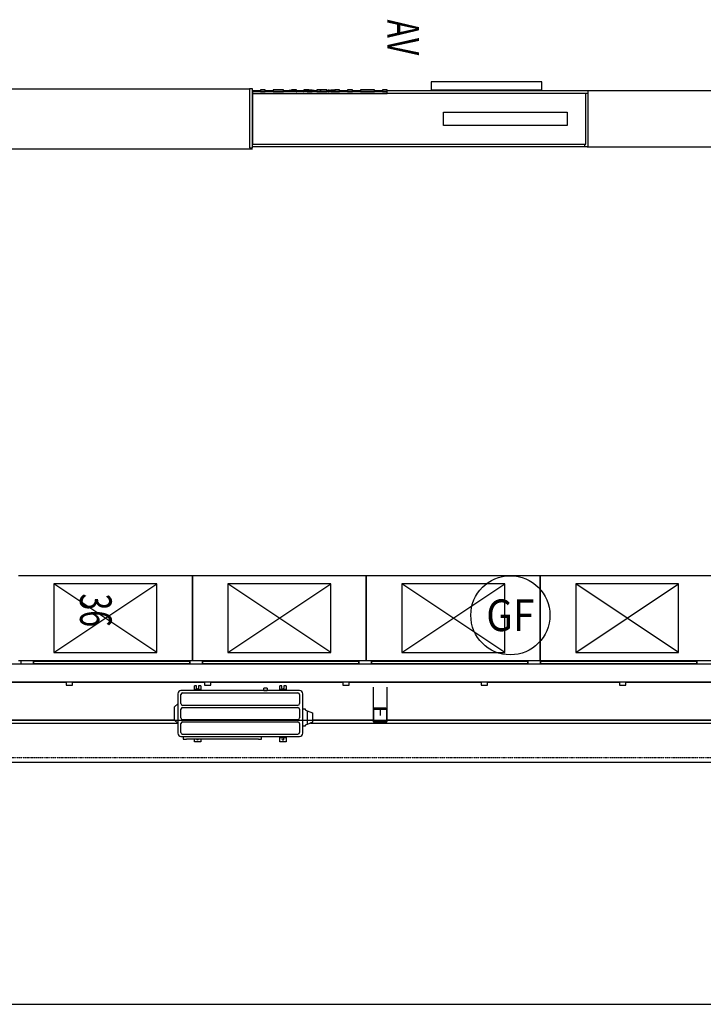
# Model space of a CAD drawing. Extents: x -15746 to 131130, y -6860 to 47381.
# Drawn here: x 101997 to 106320, y -1559 to 4665 of the extents above; entities that cross this region are included whole.
import ezdxf
from ezdxf.enums import TextEntityAlignment as Align

# ---------------------------------------------------------------- set-up
doc = ezdxf.new("R2010")
doc.units = 0
doc.linetypes.add('X-2933-F$0$EDG-1DOT-2', pattern=[5, 2, -1.4, 0.2, -1.4])
for name, color, linetype in [('COM-OUTLET', 6, 'CONTINUOUS'), ('SYM-050', 6, 'CONTINUOUS'), ('SYM-ATT', 2, 'CONTINUOUS'), ('SYM-TEXT', 7, 'CONTINUOUS'), ('X-2933-F$0$A-DETL', 11, 'CONTINUOUS'), ('X-2933-F$0$A-DETL-1', 11, 'CONTINUOUS'), ('X-2933-F$0$A-DETL-4', 11, 'CONTINUOUS'), ('X-2933-F$0$A-FLOR', 11, 'CONTINUOUS'), ('X-2933-F$0$A-FLOR-1', 11, 'CONTINUOUS'), ('X-2933-F$0$A-GENM-5', 11, 'CONTINUOUS'), ('X-2933-F$0$A-GENM-7', 11, 'CONTINUOUS'), ('X-2933-F$0$A-GLAZ-CURT', 11, 'CONTINUOUS'), ('X-2933-F$0$A-GLAZ-CWMG', 11, 'CONTINUOUS'), ('X-2933-F$0$A-GLAZ-CWMG-3', 11, 'CONTINUOUS'), ('X-2933-F$0$A-WALL-1', 8, 'CONTINUOUS'), ('X-2933-F$0$G-ANNO-TEXT-1', 31, 'CONTINUOUS'), ('X-2933-F$0$I-WALL-1', 8, 'CONTINUOUS'), ('X-2933-F$0$I-WALL-4', 8, 'CONTINUOUS'), ('X-2933-F$0$M-EQPM-1', 11, 'CONTINUOUS'), ('X-2933-F$0$Q-CASE-4', 11, 'CONTINUOUS'), ('X-2933-F$0$Q-SPCQ', 11, 'CONTINUOUS'), ('X-2933-F$0$Q-SPCQ-2', 11, 'CONTINUOUS'), ('X-2933-F$0$Q-SPCQ-HDLN', 11, 'CONTINUOUS'), ('X-2933-F$0$S-BEAM-ANLY', 11, 'CONTINUOUS'), ('X-2933-F$0$S-COLS-1', 8, 'CONTINUOUS'), ('X-2933-F$0$S-COLS-4', 8, 'CONTINUOUS'), ('X-2933-F$0$S-GRID-1', 133, 'X-2933-F$0$EDG-1DOT-2'), ('X-XREF', 7, 'CONTINUOUS')]:
    doc.layers.add(name, color=color, linetype=linetype)
doc.styles.add('EDG', font='edg.shx', dxfattribs={"width": 0.9})
doc.styles.add('X-2933-F$0$EDG', font='edg.shx', dxfattribs={"width": 0.9})

# ---------------------------------------------------------------- blocks, each defined once
blk = doc.blocks.new('X-2933-F')
at = {"layer": 'X-2933-F$0$A-DETL'}
for p, q in [((-478, 8418.7), (-478, -3774)), ((-3878, 5577.6), (-4198, 5577.6)), ((-4198, 5577.6), (-4198, 3469.5)), ((-3878, 3469.5), (-3878, 5577.6)), ((-4198, 3469.5), (-3878, 3469.5))]:
    blk.add_line(p, q, dxfattribs=at)
at = {"layer": 'X-2933-F$0$A-DETL-1'}
blk.add_line((-238, -11512), (-238, 8418.7), dxfattribs=at)
at = {"layer": 'X-2933-F$0$A-DETL-4'}
for p, q in [((-4216, 5589.6), (-4216, 8069.6)), ((-3860, 5586.6), (-3860, 8079.8)), ((-4227, 1144), (-4227, 3450.5)), ((-3849, 1163), (-3849, 3469.5))]:
    blk.add_line(p, q, dxfattribs=at)
at = {"layer": 'X-2933-F$0$A-FLOR'}
for p, q in [((1559, -13224), (1559, 27406.9)), ((30, 8418.7), (30, -11724)), ((-592.2, 1929.1), (-592.2, 7489.1))]:
    blk.add_line(p, q, dxfattribs=at)
at = {"layer": 'X-2933-F$0$A-FLOR-1'}
for p, q in [((-219, 3836.8), (-219, 8418.7)), ((-238, 4320.9), (-238, 8232.3)), ((-238, 8232.3), (-238, 4320.9)), ((-478, 5831), (-478, 6666)), ((-478, 4956), (-478, 5791)), ((-478, 4081), (-478, 4916)), ((-238, 3848.8), (-238, 4231.9)), ((-238, 4231.9), (-238, 3848.8)), ((-478, 3206), (-478, 4041)), ((-478, 2331), (-478, 3166)), ((-219, 1536.8), (-219, 2995.6)), ((-238, 1548.8), (-238, 2976.8)), ((-238, 2976.8), (-238, 1548.8)), ((-478, 1456), (-478, 2291))]:
    blk.add_line(p, q, dxfattribs=at)
at = {"layer": 'X-2933-F$0$A-GENM-5'}
for p, q in [((-4215, 3992.4), (-4220, 3992.4)), ((-4220, 3992.4), (-4220, 3984.4)), ((-4220, 3992.4), (-4220, 3991.4)), ((-4220, 3982.5), (-4220, 3984.4)), ((-4215, 3983.2), (-4220, 3983.2)), ((-4220, 3983.2), (-4220, 3982.6)), ((-4210, 3992.4), (-4215, 3992.4)), ((-4215, 3992.4), (-4215, 3984.4)), ((-4215, 3992.4), (-4215, 3991.4)), ((-4215, 3991.4), (-4215, 3992.4)), ((-4215, 3984.4), (-4215, 3992.4)), ((-4215, 3982.5), (-4215, 3984.4)), ((-4215, 3984.4), (-4215, 3982.5)), ((-4210, 3983.2), (-4215, 3983.2)), ((-4215, 3983.2), (-4215, 3982.6)), ((-4215, 3982.6), (-4215, 3983.2)), ((-4210, 3991.4), (-4210, 3992.4)), ((-4210, 3984.4), (-4210, 3992.4)), ((-4210, 3984.4), (-4210, 3982.5)), ((-4210, 3982.6), (-4210, 3983.2)), ((-4215, 3983), (-4220, 3983)), ((-4220, 3983), (-4220, 3969.6)), ((-4220, 3967.6), (-4220, 3969.6)), ((-4220, 3955.2), (-4220, 3967.6)), ((-4220, 3967.6), (-4220, 3965.6)), ((-4220, 3967.6), (-4220, 3965.6)), ((-4220, 3965.6), (-4215, 3965.6)), ((-4220, 3955.2), (-4220, 3945.9)), ((-4220, 3947.1), (-4220, 3945.9)), ((-4220, 3945.9), (-4215, 3945.9)), ((-4210, 3983), (-4215, 3983)), ((-4215, 3983), (-4215, 3969.6)), ((-4215, 3969.6), (-4215, 3983)), ((-4215, 3967.6), (-4215, 3969.6)), ((-4215, 3969.6), (-4215, 3967.6)), ((-4215, 3955.2), (-4215, 3967.6)), ((-4215, 3967.6), (-4215, 3965.6)), ((-4215, 3967.6), (-4215, 3965.6)), ((-4215, 3967.6), (-4215, 3955.2)), ((-4215, 3965.6), (-4215, 3967.6)), ((-4215, 3965.6), (-4215, 3967.6)), ((-4215, 3965.6), (-4210, 3965.6)), ((-4215, 3955.2), (-4215, 3945.9)), ((-4215, 3945.9), (-4215, 3955.2)), ((-4215, 3947.1), (-4215, 3945.9)), ((-4215, 3945.9), (-4215, 3947.1)), ((-4215, 3945.9), (-4210, 3945.9)), ((-4210, 3969.6), (-4210, 3983)), ((-4210, 3969.6), (-4210, 3967.6)), ((-4210, 3967.6), (-4210, 3955.2)), ((-4210, 3965.6), (-4210, 3967.6)), ((-4210, 3965.6), (-4210, 3967.6)), ((-4210, 3945.9), (-4210, 3955.2)), ((-4210, 3945.9), (-4210, 3947.1)), ((-4215, 3901.6), (-4220, 3901.6)), ((-4220, 3901.6), (-4220, 3897.6)), ((-4220, 3901.6), (-4220, 3897.6)), ((-4220, 3897.6), (-4215, 3897.6)), ((-4215, 3859.5), (-4220, 3859.5)), ((-4220, 3859.5), (-4220, 3859.2)), ((-4220, 3846.7), (-4220, 3859.3)), ((-4210, 3901.6), (-4215, 3901.6)), ((-4215, 3901.6), (-4215, 3897.6)), ((-4215, 3901.6), (-4215, 3897.6)), ((-4215, 3897.6), (-4215, 3901.6)), ((-4215, 3897.6), (-4215, 3901.6)), ((-4215, 3897.6), (-4210, 3897.6)), ((-4210, 3859.5), (-4215, 3859.5)), ((-4215, 3859.5), (-4215, 3859.2)), ((-4215, 3859.2), (-4215, 3859.5)), ((-4215, 3846.7), (-4215, 3859.3)), ((-4215, 3859.3), (-4215, 3846.7)), ((-4210, 3897.6), (-4210, 3901.6)), ((-4210, 3897.6), (-4210, 3901.6)), ((-4210, 3859.2), (-4210, 3859.5)), ((-4210, 3859.3), (-4210, 3846.7)), ((-4220, 3846.7), (-4220, 3842.9)), ((-4220, 3846.7), (-4220, 3842.9)), ((-4215, 3843.3), (-4220, 3843.3)), ((-4220, 3843.3), (-4220, 3842.7)), ((-4215, 3843.2), (-4220, 3843.2)), ((-4220, 3843.2), (-4220, 3842.9)), ((-4215, 3843), (-4220, 3843)), ((-4220, 3843), (-4220, 3829.6)), ((-4215, 3843), (-4220, 3843)), ((-4220, 3843), (-4220, 3829.6)), ((-4220, 3827.6), (-4220, 3829.6)), ((-4220, 3827.6), (-4220, 3829.6)), ((-4220, 3827.6), (-4220, 3825.6)), ((-4220, 3827.6), (-4220, 3825.6)), ((-4220, 3823.3), (-4220, 3827.6)), ((-4220, 3827.6), (-4220, 3825.6)), ((-4220, 3827.6), (-4220, 3825.6)), ((-4220, 3825.6), (-4215, 3825.6)), ((-4220, 3825.6), (-4215, 3825.6)), ((-4220, 3823.3), (-4220, 3814.4)), ((-4220, 3793), (-4220, 3814.4)), ((-4215, 3846.7), (-4215, 3842.9)), ((-4215, 3846.7), (-4215, 3842.9)), ((-4215, 3842.9), (-4215, 3846.7)), ((-4215, 3842.9), (-4215, 3846.7)), ((-4210, 3843.3), (-4215, 3843.3)), ((-4215, 3843.3), (-4215, 3842.7)), ((-4215, 3842.7), (-4215, 3843.3)), ((-4210, 3843.2), (-4215, 3843.2)), ((-4215, 3843.2), (-4215, 3842.9)), ((-4215, 3842.9), (-4215, 3843.2)), ((-4210, 3843), (-4215, 3843)), ((-4215, 3843), (-4215, 3829.6)), ((-4210, 3843), (-4215, 3843)), ((-4215, 3843), (-4215, 3829.6)), ((-4215, 3829.6), (-4215, 3843)), ((-4215, 3829.6), (-4215, 3843)), ((-4215, 3827.6), (-4215, 3829.6)), ((-4215, 3827.6), (-4215, 3829.6)), ((-4215, 3829.6), (-4215, 3827.6)), ((-4215, 3829.6), (-4215, 3827.6)), ((-4215, 3827.6), (-4215, 3825.6)), ((-4215, 3827.6), (-4215, 3825.6)), ((-4215, 3823.3), (-4215, 3827.6)), ((-4215, 3827.6), (-4215, 3825.6)), ((-4215, 3827.6), (-4215, 3825.6)), ((-4215, 3825.6), (-4215, 3827.6)), ((-4215, 3825.6), (-4215, 3827.6)), ((-4215, 3827.6), (-4215, 3823.3)), ((-4215, 3825.6), (-4215, 3827.6)), ((-4215, 3825.6), (-4215, 3827.6)), ((-4215, 3825.6), (-4210, 3825.6)), ((-4215, 3825.6), (-4210, 3825.6)), ((-4215, 3823.3), (-4215, 3814.4)), ((-4215, 3814.4), (-4215, 3823.3)), ((-4215, 3793), (-4215, 3814.4)), ((-4215, 3814.4), (-4215, 3793)), ((-4210, 3842.9), (-4210, 3846.7)), ((-4210, 3842.9), (-4210, 3846.7)), ((-4210, 3842.7), (-4210, 3843.3)), ((-4210, 3842.9), (-4210, 3843.2)), ((-4210, 3829.6), (-4210, 3843)), ((-4210, 3829.6), (-4210, 3843)), ((-4210, 3829.6), (-4210, 3827.6)), ((-4210, 3829.6), (-4210, 3827.6)), ((-4210, 3825.6), (-4210, 3827.6)), ((-4210, 3825.6), (-4210, 3827.6)), ((-4210, 3827.6), (-4210, 3823.3)), ((-4210, 3825.6), (-4210, 3827.6)), ((-4210, 3825.6), (-4210, 3827.6)), ((-4210, 3814.4), (-4210, 3823.3)), ((-4210, 3814.4), (-4210, 3793)), ((-4220, 3793), (-4220, 3792.7)), ((-4220, 3792.7), (-4215, 3792.7)), ((-4215, 3749), (-4220, 3749)), ((-4215, 3749), (-4220, 3749)), ((-4220, 3749), (-4220, 3745.7)), ((-4220, 3749), (-4220, 3748.4)), ((-4220, 3749), (-4220, 3748.4)), ((-4220, 3749), (-4220, 3748.5)), ((-4220, 3748.4), (-4220, 3745.7)), ((-4220, 3745.7), (-4220, 3748.4)), ((-4220, 3702.1), (-4220, 3745.7)), ((-4215, 3793), (-4215, 3792.7)), ((-4215, 3792.7), (-4215, 3793)), ((-4215, 3792.7), (-4210, 3792.7)), ((-4210, 3749), (-4215, 3749)), ((-4210, 3749), (-4215, 3749)), ((-4215, 3749), (-4215, 3745.7)), ((-4215, 3749), (-4215, 3748.4)), ((-4215, 3749), (-4215, 3748.4)), ((-4215, 3749), (-4215, 3748.5)), ((-4215, 3748.5), (-4215, 3749)), ((-4215, 3748.4), (-4215, 3749)), ((-4215, 3748.4), (-4215, 3749)), ((-4215, 3745.7), (-4215, 3749)), ((-4215, 3748.4), (-4215, 3745.7)), ((-4215, 3745.7), (-4215, 3748.4)), ((-4215, 3748.4), (-4215, 3745.7)), ((-4215, 3745.7), (-4215, 3748.4)), ((-4215, 3702.1), (-4215, 3745.7)), ((-4215, 3745.7), (-4215, 3702.1)), ((-4210, 3792.7), (-4210, 3793)), ((-4210, 3748.5), (-4210, 3749)), ((-4210, 3748.4), (-4210, 3749)), ((-4210, 3748.4), (-4210, 3749)), ((-4210, 3745.7), (-4210, 3749)), ((-4210, 3748.4), (-4210, 3745.7)), ((-4210, 3745.7), (-4210, 3748.4)), ((-4210, 3745.7), (-4210, 3702.1)), ((-4220, 3702.1), (-4220, 3700.6)), ((-4220, 3700.6), (-4215, 3700.6)), ((-4215, 3702.1), (-4215, 3700.6)), ((-4215, 3700.6), (-4215, 3702.1)), ((-4215, 3700.6), (-4210, 3700.6)), ((-4210, 3700.6), (-4210, 3702.1))]:
    blk.add_line(p, q, dxfattribs=at)
at = {"layer": 'X-2933-F$0$A-GENM-7'}
for p, q in [((-458, 5831), (-478, 5831)), ((-478, 5831), (-478, 5791)), ((-478, 5791), (-458, 5791)), ((-458, 5791), (-458, 5831)), ((-458, 4956), (-478, 4956)), ((-478, 4956), (-478, 4916)), ((-458, 4916), (-458, 4956)), ((-478, 4916), (-458, 4916)), ((-458, 4081), (-478, 4081)), ((-478, 4081), (-478, 4041)), ((-458, 4041), (-458, 4081)), ((-478, 4041), (-458, 4041)), ((-458, 3206), (-478, 3206)), ((-478, 3206), (-478, 3166)), ((-458, 3166), (-458, 3206)), ((-478, 3166), (-458, 3166)), ((-458, 2331), (-478, 2331)), ((-478, 2331), (-478, 2291)), ((-458, 2291), (-458, 2331)), ((-478, 2291), (-458, 2291))]:
    blk.add_line(p, q, dxfattribs=at)
at = {"layer": 'X-2933-F$0$A-GLAZ-CURT'}
for p, q in [((-607.5, 6280.3), (-607.5, 5291.5)), ((-594.5, 6280.3), (-607.5, 6280.3)), ((-594.5, 5291.5), (-594.5, 6280.3)), ((-607.5, 5291.5), (-594.5, 5291.5)), ((-607.5, 5211.5), (-607.5, 4222.7)), ((-594.5, 5211.5), (-607.5, 5211.5)), ((-594.5, 4222.7), (-594.5, 5211.5)), ((-607.5, 4222.7), (-594.5, 4222.7)), ((-607.5, 4142.7), (-607.5, 3153.9)), ((-594.5, 4142.7), (-607.5, 4142.7)), ((-594.5, 3153.9), (-594.5, 4142.7)), ((-607.5, 3153.9), (-594.5, 3153.9)), ((-607.5, 3073.9), (-607.5, 2085.1)), ((-594.5, 3073.9), (-607.5, 3073.9)), ((-594.5, 2085.1), (-594.5, 3073.9)), ((-607.5, 2085.1), (-594.5, 2085.1))]:
    blk.add_line(p, q, dxfattribs=at)
at = {"layer": 'X-2933-F$0$A-GLAZ-CWMG'}
for p, q in [((-612, 5291.5), (-612, 6280.3)), ((-594, 5291.5), (-594, 6280.3)), ((-612, 4222.7), (-612, 5211.5)), ((-594, 4222.7), (-594, 5211.5)), ((-612, 3153.9), (-612, 4142.7)), ((-594, 3153.9), (-594, 4142.7)), ((-612, 2085.1), (-612, 3073.9)), ((-594, 2085.1), (-594, 3073.9))]:
    blk.add_line(p, q, dxfattribs=at)
at = {"layer": 'X-2933-F$0$A-GLAZ-CWMG-3', "extrusion": (0, 0, -1)}
for p, q in [((-612, 6360.3), (-612, 6280.3)), ((-594, 6280.3), (-594, 6360.3)), ((-612, 6280.3), (-594, 6280.3)), ((-612, 5291.5), (-612, 5211.5)), ((-594, 5291.5), (-612, 5291.5)), ((-594, 5211.5), (-594, 5291.5)), ((-612, 5211.5), (-594, 5211.5)), ((-612, 4222.7), (-612, 4142.7)), ((-594, 4222.7), (-612, 4222.7)), ((-594, 4142.7), (-594, 4222.7)), ((-612, 4142.7), (-594, 4142.7)), ((-612, 3153.9), (-612, 3073.9)), ((-594, 3153.9), (-612, 3153.9)), ((-594, 3073.9), (-594, 3153.9)), ((-612, 3073.9), (-594, 3073.9)), ((-612, 2085.1), (-612, 2005.1)), ((-594, 2085.1), (-612, 2085.1)), ((-594, 2005.1), (-594, 2085.1)), ((-612, 2005.1), (-594, 2005.1))]:
    blk.add_line(p, q, dxfattribs=at)
at = {"layer": 'X-2933-F$0$A-WALL-1'}
for p, q in [((-4198, 4677.6), (-4198, 3469.5)), ((-3996, 4677.6), (-4080, 4677.6)), ((-3878, 3469.5), (-3878, 4677.6)), ((-4198, 3469.5), (-3878, 3469.5))]:
    blk.add_line(p, q, dxfattribs=at)
at = {"layer": 'X-2933-F$0$I-WALL-1'}
for p, q in [((-590, 8584), (-590, -3660)), ((-480, -3770), (-480, 8418.7)), ((-4198, 5589.6), (-4198, 4677.6)), ((-3878, 5577.6), (-4198, 5577.6)), ((-3878, 4677.6), (-3878, 5577.6)), ((-4080, 4677.6), (-4080, 5459.6)), ((-4080, 5459.6), (-3996, 5459.6)), ((-3996, 5459.6), (-3996, 4677.6))]:
    blk.add_line(p, q, dxfattribs=at)
at = {"layer": 'X-2933-F$0$I-WALL-4'}
for p, q in [((-4216, 4321.5), (-4216, 5589.6)), ((-4216, 5589.6), (-3860, 5589.6)), ((-3860, 5571.6), (-3878, 5571.6)), ((-3860, 5589.6), (-3860, 3469.5)), ((-4216, 4241.5), (-4216, 4291.5)), ((-4216, 4101.1), (-4216, 4151.5)), ((-4216, 4020.5), (-4216, 4070.5)), ((-4216, 3940.5), (-4216, 3947.1)), ((-4216, 3859.3), (-4216, 3875.5)), ((-4216, 3842.9), (-4216, 3846.7)), ((-4216, 3748.4), (-4216, 3793)), ((-4216, 3665.5), (-4216, 3702.1)), ((-4216, 3549.5), (-4216, 3599.2)), ((-4216, 3469.5), (-4216, 3519.5))]:
    blk.add_line(p, q, dxfattribs=at)
at = {"layer": 'X-2933-F$0$M-EQPM-1'}
for p, q in [((-308.8, 3786.8), (-308.8, 3802.4)), ((-308.8, 3802.4), (-302.6, 3802.4)), ((-302.6, 3802.4), (-297, 3816.1)), ((-297, 3816.1), (-283.8, 3848.8)), ((-297, 3816.1), (-210.6, 3816.1)), ((-283.8, 3848.8), (-223.8, 3848.8)), ((-223.8, 3848.8), (-210.6, 3816.1)), ((-210.6, 3816.1), (-205.1, 3802.4)), ((-205.1, 3802.4), (-198.8, 3802.4)), ((-198.8, 3802.4), (-198.8, 3786.8)), ((-423.8, 3766.8), (-423.8, 3016.8)), ((-408.8, 3026.8), (-408.8, 3756.8)), ((-153.8, 3786.8), (-403.8, 3786.8)), ((-398.8, 3766.8), (-341.8, 3766.8)), ((-331.8, 3026.8), (-331.8, 3756.8)), ((-316.8, 3026.8), (-316.8, 3756.8)), ((-306.8, 3766.8), (-250.8, 3766.8)), ((-240.8, 3026.8), (-240.8, 3756.8)), ((-225.8, 3026.8), (-225.8, 3756.8)), ((-215.8, 3766.8), (-158.8, 3766.8)), ((-148.8, 3026.8), (-148.8, 3756.8)), ((-133.8, 3016.8), (-133.8, 3766.8)), ((-453.8, 3681.8), (-431.3, 3681.8)), ((-453.8, 3681.8), (-453.8, 3667.8)), ((-431.3, 3681.8), (-423.8, 3681.8)), ((-431.3, 3681.8), (-431.3, 3641.8)), ((-133.8, 3681.8), (-126.3, 3681.8)), ((-126.3, 3681.8), (-100.8, 3681.8)), ((-126.3, 3681.8), (-126.3, 3641.8)), ((-100.8, 3681.8), (-100.8, 3641.8)), ((-453.8, 3667.8), (-438.8, 3667.8)), ((-438.8, 3655.8), (-453.8, 3655.8)), ((-453.8, 3655.8), (-453.8, 3641.8)), ((-431.3, 3641.8), (-453.8, 3641.8)), ((-423.8, 3641.8), (-431.3, 3641.8)), ((-126.3, 3641.8), (-133.8, 3641.8)), ((-100.8, 3641.8), (-126.3, 3641.8)), ((-438.8, 3561.8), (-423.8, 3561.8)), ((-438.8, 3561.8), (-438.8, 3541.8)), ((-423.8, 3541.8), (-423.8, 3561.8)), ((-423.8, 3541.8), (-438.8, 3541.8)), ((-117.8, 3526.8), (-133.8, 3526.8)), ((-117.8, 3506.8), (-117.8, 3526.8)), ((-117.8, 3506.8), (-117.8, 3051.8)), ((-453.8, 3141.8), (-431.3, 3141.8)), ((-453.8, 3141.8), (-453.8, 3127.8)), ((-453.8, 3127.8), (-438.8, 3127.8)), ((-438.8, 3115.8), (-453.8, 3115.8)), ((-453.8, 3115.8), (-453.8, 3101.8)), ((-431.3, 3141.8), (-423.8, 3141.8)), ((-431.3, 3141.8), (-431.3, 3101.8)), ((-117.8, 3141.8), (-100.8, 3141.8)), ((-100.8, 3141.8), (-100.8, 3101.8)), ((-431.3, 3101.8), (-453.8, 3101.8)), ((-423.8, 3101.8), (-431.3, 3101.8)), ((-100.8, 3101.8), (-117.8, 3101.8)), ((-117.8, 3031.8), (-117.8, 3051.8)), ((-403.8, 2996.8), (-153.8, 2996.8)), ((-341.8, 3016.8), (-398.8, 3016.8)), ((-320.8, 2976.8), (-339.8, 2996.8)), ((-339.8, 2996.8), (-217.8, 2996.8)), ((-250.8, 3016.8), (-306.8, 3016.8)), ((-217.8, 2996.8), (-236.8, 2976.8)), ((-158.8, 3016.8), (-215.8, 3016.8)), ((-133.8, 3031.8), (-117.8, 3031.8)), ((-236.8, 2976.8), (-320.8, 2976.8))]:
    blk.add_line(p, q, dxfattribs=at)
for centre, radius, start, end in [((-403.8, 3766.8), 20, 90, 180), ((-398.8, 3756.8), 10, 90, 180), ((-341.8, 3756.8), 10, 0, 90), ((-306.8, 3756.8), 10, 90, 180), ((-250.8, 3756.8), 10, 0, 90), ((-215.8, 3756.8), 10, 90, 180), ((-158.8, 3756.8), 10, 0, 90), ((-153.8, 3766.8), 20, 0, 90), ((-438.8, 3661.8), 6, 270, 90), ((-118.8, 3661.8), 6, 90, 270), ((-118.8, 3661.8), 6, 270, 90), ((-438.8, 3121.8), 6, 270, 90), ((-118.8, 3121.8), 6, 285, 75), ((-403.8, 3016.8), 20, 180, 270), ((-398.8, 3026.8), 10, 180, 270), ((-341.8, 3026.8), 10, 270, 0), ((-306.8, 3026.8), 10, 180, 270), ((-250.8, 3026.8), 10, 270, 0), ((-215.8, 3026.8), 10, 180, 270), ((-158.8, 3026.8), 10, 270, 0), ((-153.8, 3016.8), 20, 270, 0)]:
    blk.add_arc(centre, radius, start, end, dxfattribs=at)
at = {"layer": 'X-2933-F$0$Q-CASE-4'}
for p, q in [((-4271.6, 5299.8), (-4271.6, 4599.8)), ((-4221.6, 5299.8), (-4271.6, 5299.8)), ((-4271.6, 5299.8), (-4271.6, 4599.8)), ((-4221.6, 5299.8), (-4271.6, 5299.8)), ((-4221.6, 4599.8), (-4221.6, 5299.8)), ((-4221.6, 4599.8), (-4221.6, 5299.8)), ((-4271.6, 4599.8), (-4221.6, 4599.8)), ((-4271.6, 4599.8), (-4221.6, 4599.8)), ((-4222, 4321.5), (-4222, 4291.5)), ((-4210, 4321.5), (-4222, 4321.5)), ((-4210, 4291.5), (-4210, 4321.5)), ((-4210, 4321.5), (-4210, 3991.4)), ((-4198, 4321.5), (-4210, 4321.5)), ((-4198, 3469.5), (-4198, 4321.5)), ((-4222, 4291.5), (-4210, 4291.5)), ((-4222, 4241.5), (-4222, 4151.5)), ((-4210, 4241.5), (-4222, 4241.5)), ((-4210, 4151.5), (-4210, 4241.5)), ((-4222, 4151.5), (-4210, 4151.5)), ((-4222, 4101.1), (-4222, 4070.5)), ((-4210, 4101.1), (-4222, 4101.1)), ((-4222, 4070.5), (-4210, 4070.5)), ((-4210, 4070.5), (-4210, 4101.1)), ((-4222, 4020.5), (-4222, 3990.5)), ((-4210, 4020.5), (-4222, 4020.5)), ((-4222, 3990.5), (-4220, 3990.5)), ((-4210, 3991.4), (-4210, 4020.5)), ((-4222, 3940.5), (-4222, 3875.5)), ((-4210, 3940.5), (-4222, 3940.5)), ((-4210, 3947.1), (-4210, 3859.3)), ((-4210, 3875.5), (-4210, 3940.5)), ((-4222, 3875.5), (-4210, 3875.5)), ((-4222, 3825.5), (-4222, 3795.5)), ((-4220, 3825.5), (-4222, 3825.5)), ((-4210, 3846.7), (-4210, 3842.9)), ((-4222, 3795.5), (-4220, 3795.5)), ((-4222, 3745.5), (-4222, 3715.5)), ((-4220, 3745.5), (-4222, 3745.5)), ((-4210, 3793), (-4210, 3748.4)), ((-4222, 3715.5), (-4220, 3715.5)), ((-4210, 3702.1), (-4210, 3469.5)), ((-4222, 3665.5), (-4222, 3599.2)), ((-4210, 3665.5), (-4222, 3665.5)), ((-4210, 3599.2), (-4210, 3665.5)), ((-4222, 3599.2), (-4210, 3599.2)), ((-4222, 3549.5), (-4222, 3519.5)), ((-4210, 3549.5), (-4222, 3549.5)), ((-4210, 3519.5), (-4210, 3549.5)), ((-4222, 3519.5), (-4210, 3519.5)), ((-3854, 3469.5), (-4227, 3469.5)), ((-4227, 3469.5), (-4227, 3450.5)), ((-4227, 3450.5), (-3854, 3450.5)), ((-4210, 3469.5), (-4198, 3469.5)), ((-3854, 3450.5), (-3854, 3469.5))]:
    blk.add_line(p, q, dxfattribs=at)
at = {"layer": 'X-2933-F$0$Q-SPCQ'}
for p, q in [((-1149, 6389.1), (-1149, 5289.1)), ((-614, 5289.1), (-614, 6389.1)), ((-1149, 5289.1), (-1149, 4189.1)), ((-614, 4189.1), (-614, 5289.1)), ((-1149, 4189.1), (-1149, 3089.1)), ((-614, 3089.1), (-614, 4189.1)), ((-1149, 3089.1), (-1149, 1989.1)), ((-614, 1989.1), (-614, 3089.1))]:
    blk.add_line(p, q, dxfattribs=at)
at = {"layer": 'X-2933-F$0$Q-SPCQ-2'}
for p, q in [((-664, 5514.1), (-1099, 6164.1)), ((-664, 6164.1), (-1099, 5514.1)), ((-664, 6164.1), (-1099, 6164.1)), ((-1099, 6164.1), (-1099, 5514.1)), ((-664, 5514.1), (-664, 6164.1)), ((-1099, 5514.1), (-664, 5514.1)), ((-664, 4414.1), (-1099, 5064.1)), ((-664, 5064.1), (-1099, 4414.1)), ((-664, 5064.1), (-1099, 5064.1)), ((-1099, 5064.1), (-1099, 4414.1)), ((-664, 4414.1), (-664, 5064.1)), ((-1099, 4414.1), (-664, 4414.1)), ((-664, 3314.1), (-1099, 3964.1)), ((-664, 3964.1), (-1099, 3314.1)), ((-664, 3964.1), (-1099, 3964.1)), ((-1099, 3964.1), (-1099, 3314.1)), ((-664, 3314.1), (-664, 3964.1)), ((-1099, 3314.1), (-664, 3314.1)), ((-664, 2214.1), (-1099, 2864.1)), ((-664, 2864.1), (-1099, 2214.1)), ((-664, 2864.1), (-1099, 2864.1)), ((-1099, 2864.1), (-1099, 2214.1)), ((-664, 2214.1), (-664, 2864.1)), ((-1099, 2214.1), (-664, 2214.1))]:
    blk.add_line(p, q, dxfattribs=at)
at = {"layer": 'X-2933-F$0$Q-SPCQ-HDLN'}
for p, q in [((-1149, 5289.1), (-614, 5289.1)), ((-614, 5289.1), (-1149, 5289.1)), ((-1149, 4189.1), (-614, 4189.1)), ((-614, 4189.1), (-1149, 4189.1)), ((-1149, 3089.1), (-614, 3089.1)), ((-614, 3089.1), (-1149, 3089.1))]:
    blk.add_line(p, q, dxfattribs=at)
at = {"layer": 'X-2933-F$0$S-BEAM-ANLY'}
blk.add_line((-307.1, 4276.4), (-267.3, 4276.4), dxfattribs=at)
at = {"layer": 'X-2933-F$0$S-COLS-1'}
for p, q in [((-311.9, 4313.1), (-312.2, 4310.9)), ((-312.2, 4310.9), (-312.2, 4241.9)), ((-311.2, 4315.2), (-311.9, 4313.1)), ((-310, 4317.1), (-311.2, 4315.2)), ((-308.4, 4318.7), (-310, 4317.1)), ((-306.5, 4319.9), (-308.4, 4318.7)), ((-307.1, 4310.9), (-307, 4312)), ((-307.1, 4241.9), (-307.1, 4310.9)), ((-307, 4312), (-306.6, 4313)), ((-306.6, 4313), (-306, 4314)), ((-304.3, 4320.6), (-306.5, 4319.9)), ((-306, 4314), (-305.2, 4314.8)), ((-305.2, 4314.8), (-304.3, 4315.4)), ((-302.1, 4320.9), (-304.3, 4320.6)), ((-304.3, 4315.4), (-303.2, 4315.7)), ((-303.2, 4315.7), (-302.1, 4315.9)), ((-232.6, 4320.9), (-302.1, 4320.9)), ((-302.1, 4315.9), (-232.6, 4315.9)), ((-230.4, 4320.6), (-232.6, 4320.9)), ((-232.6, 4315.9), (-231.5, 4315.7)), ((-231.5, 4315.7), (-230.4, 4315.4)), ((-228.2, 4319.9), (-230.4, 4320.6)), ((-230.4, 4315.4), (-229.5, 4314.8)), ((-229.5, 4314.8), (-228.7, 4314)), ((-228.7, 4314), (-228.1, 4313)), ((-226.3, 4318.7), (-228.2, 4319.9)), ((-228.1, 4313), (-227.7, 4312)), ((-227.7, 4312), (-227.6, 4310.9)), ((-227.6, 4310.9), (-227.6, 4241.9)), ((-224.7, 4317.1), (-226.3, 4318.7)), ((-223.5, 4315.2), (-224.7, 4317.1)), ((-222.8, 4313.1), (-223.5, 4315.2)), ((-222.5, 4310.9), (-222.8, 4313.1)), ((-222.5, 4241.9), (-222.5, 4310.9)), ((-312.2, 4241.9), (-311.9, 4239.6)), ((-311.9, 4239.6), (-311.2, 4237.5)), ((-311.2, 4237.5), (-310, 4235.6)), ((-310, 4235.6), (-308.4, 4234)), ((-308.4, 4234), (-306.5, 4232.9)), ((-307, 4240.8), (-307.1, 4241.9)), ((-306.6, 4239.7), (-307, 4240.8)), ((-306, 4238.7), (-306.6, 4239.7)), ((-306.5, 4232.9), (-304.3, 4232.1)), ((-305.2, 4238), (-306, 4238.7)), ((-304.3, 4237.4), (-305.2, 4238)), ((-303.2, 4237), (-304.3, 4237.4)), ((-304.3, 4232.1), (-302.1, 4231.9)), ((-302.1, 4236.9), (-303.2, 4237)), ((-232.6, 4236.9), (-302.1, 4236.9)), ((-231.5, 4237), (-232.6, 4236.9)), ((-232.6, 4231.9), (-230.4, 4232.1)), ((-230.4, 4237.4), (-231.5, 4237)), ((-229.5, 4238), (-230.4, 4237.4)), ((-230.4, 4232.1), (-228.2, 4232.9)), ((-228.7, 4238.7), (-229.5, 4238)), ((-228.1, 4239.7), (-228.7, 4238.7)), ((-228.2, 4232.9), (-226.3, 4234)), ((-227.7, 4240.8), (-228.1, 4239.7)), ((-227.6, 4241.9), (-227.7, 4240.8)), ((-226.3, 4234), (-224.7, 4235.6)), ((-224.7, 4235.6), (-223.5, 4237.5)), ((-223.5, 4237.5), (-222.8, 4239.6)), ((-222.8, 4239.6), (-222.5, 4241.9)), ((-302.1, 4231.9), (-232.6, 4231.9))]:
    blk.add_line(p, q, dxfattribs=at)
at = {"layer": 'X-2933-F$0$S-COLS-4'}
for p, q in [((-302.1, 4320.9), (-446.6, 4320.9)), ((-446.6, 4231.9), (-302.1, 4231.9))]:
    blk.add_line(p, q, dxfattribs=at)
at = {"layer": 'X-2933-F$0$S-GRID-1'}
blk.add_line((0, -14946.1), (0, 25203.1), dxfattribs=at)
at = {"layer": 'X-2933-F$0$G-ANNO-TEXT-1', "style": 'X-2933-F$0$EDG', "width": 0.7}
for s, p in [('AV', (-4665.4, 4322.3)), ('36', (-1037.6, 2378.7))]:
    blk.add_text(s, height=200, dxfattribs=at).set_placement(p)
blk = doc.blocks.new('TXT-2C')
at = {"layer": 'SYM-050', "color": 0, "linetype": 'ByBlock'}
blk.add_circle((0, 0), 250, dxfattribs=at)
at = {"layer": 'SYM-ATT', "linetype": 'ByBlock', "style": 'EDG', "width": 0.9}
for tag, p in [('CHAN', (-200, 600)), ('MOUNT', (-200, 300))]:
    blk.add_attdef(tag, p, '', height=200, dxfattribs=at)
at = {"layer": 'SYM-ATT', "color": 255, "linetype": 'ByBlock', "style": 'EDG', "width": 0.9}
for tag, flags in [('RATING', 3), ('EQUIP', 3), ('NAME', 3), ('ID', 9)]:
    blk.add_attdef(tag, (0, 0), '', height=200, dxfattribs=dict(at, flags=flags))
at = {"layer": 'SYM-TEXT', "color": 255, "linetype": 'ByBlock', "style": 'EDG', "width": 0.9, "flags": 3}
blk.add_attdef('TEXT', (0, 0), '', height=200, dxfattribs=at)
at = {"layer": 'SYM-TEXT', "color": 2, "linetype": 'ByBlock', "style": 'EDG', "width": 0.9}
blk.add_attdef('TYPE', text='', height=200, dxfattribs=at).set_placement((0, 0), align=Align.MIDDLE_CENTER)

msp = doc.modelspace()

# ---------------------------------------------------------------- block references
at = {"layer": 'COM-OUTLET', "color": 6, "linetype": 'Continuous'}
msp.add_blockref('TXT-2C', (105100, 900), dxfattribs=at).add_auto_attribs({'TYPE': 'GF'})
at = {"layer": 'X-XREF', "rotation": 270}
msp.add_blockref('X-2933-F', (100000, 0), dxfattribs=at)

doc.saveas('drawing.dxf')
